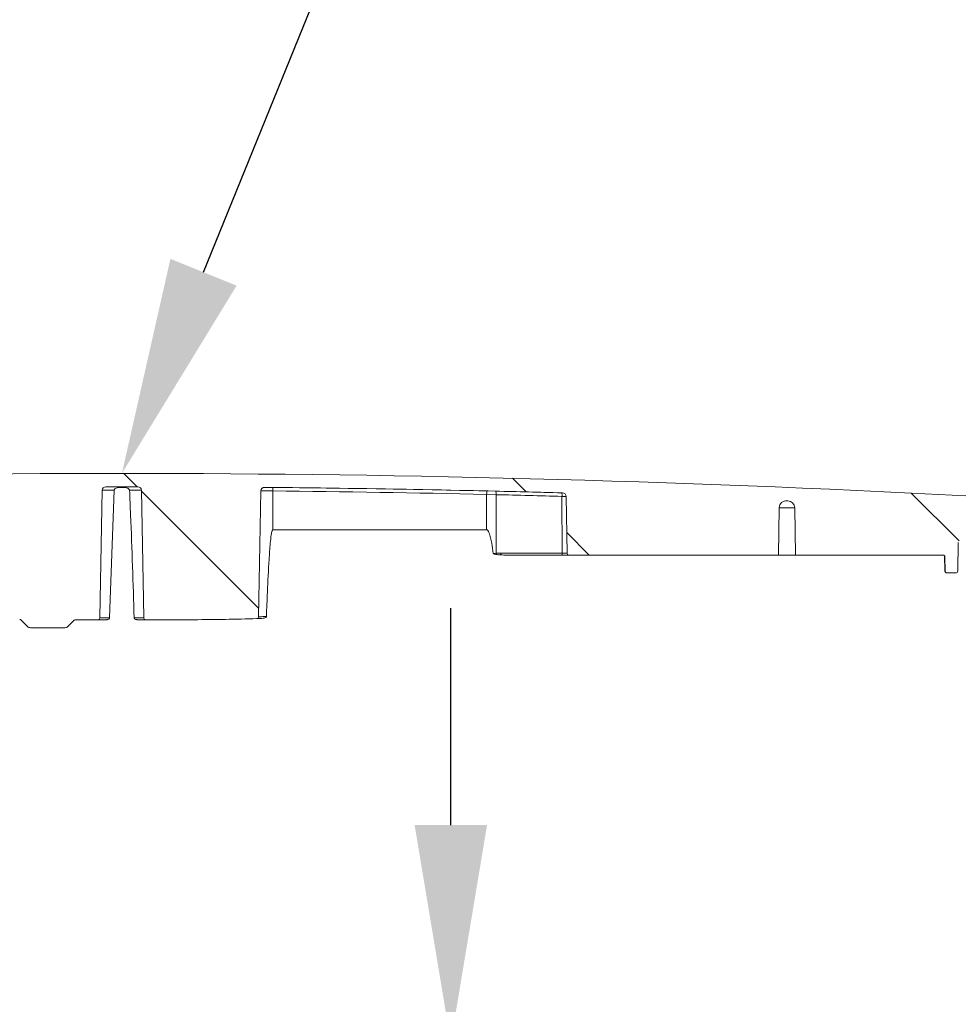
# Model space of a CAD drawing. Units: inches. Extents: x 5 to 963, y -407 to 4.
# Drawn here: x 96 to 109, y -216 to -202 of the extents above; entities that cross this region are included whole.
import ezdxf
from ezdxf import colors
from ezdxf.entities.mleader import LeaderData, LeaderLine
from ezdxf.math import Vec2, Vec3

# ---------------------------------------------------------------- set-up
doc = ezdxf.new("R2010")
doc.units = ezdxf.units.IN
doc.header["$MEASUREMENT"] = 0
doc.layers.add('Dimensions', color=7, linetype='Continuous', lineweight=5)
doc.styles.add('Notes', font='arial.ttf', dxfattribs={"height": 0.125})
doc.styles.get("Standard").update_dxf_attribs({"font": 'arial.ttf'})
doc.dimstyles.new('Civil-Metric', dxfattribs={"dimscale": 0, "dimtxt": 0.125, "dimasz": 2.75, "dimexe": 0.1, "dimexo": 0.1, "dimgap": 0.1, "dimtad": 0, "dimtih": 1, "dimtoh": 1, "dimdec": 1, "dimlfac": -1, "dimzin": 4, "dimdsep": 46, "dimlunit": 5, "dimtxsty": 'Standard', "dimcen": 0.125, "dimadec": 0, "dimazin": 2, "dimtfac": 0.75, "dimtdec": 1, "dimtofl": 0, "dimtmove": 0, "dimatfit": 3, "dimfxl": 1, "dimtolj": 1, "dimtzin": 0, "dimarcsym": 0})

# ---------------------------------------------------------------- blocks, each defined once
blk = doc.blocks.new('*D50')
at = {"layer": 'Defpoints', "color": 0, "lineweight": 0, "transparency": 16777216}
for p in [(90.76670819793557, -216.5718029779556), (101.6004189842141, -216.5718029779556), (90.76670819793557, -219.5718029779556)]:
    blk.add_point(p, dxfattribs=at)
at = {"layer": 'Dimensions', "color": 0, "lineweight": -2, "transparency": 16777216}
for p, q in [((101.6004189842141, -213.5718029779556), (101.6004189842141, -210.5718029779556)), ((92.76670819793557, -216.5718029779556), (103.1004189842141, -216.5718029779556)), ((92.76670819793557, -219.5718029779556), (103.1004189842141, -219.5718029779556)), ((101.6004189842141, -222.5718029779556), (101.6004189842141, -225.571802977956)), ((101.6004189842141, -225.571802977956), (98.60041898421414, -225.571802977956))]:
    blk.add_line(p, q, dxfattribs=at)
at = {"layer": 'Dimensions', "color": 0, "lineweight": 0, "transparency": 16777216}
for points in [[(101.1004189842141, -213.5718029779556), (102.1004189842141, -213.5718029779556), (101.6004189842141, -216.5718029779556)], [(101.1004189842141, -222.5718029779556), (102.1004189842141, -222.5718029779556), (101.6004189842141, -219.5718029779556)]]:
    blk.add_solid(points, dxfattribs=at)
at = {"layer": 'Dimensions', "color": 0, "lineweight": 9, "transparency": 16777216, "insert": (94.91965500058512, -225.5718029779559), "char_height": 0.125, "attachment_point": 5}
blk.add_mtext('\\A1;{\\H20x;3.0\\P[76]}', dxfattribs=at)

msp = doc.modelspace()

# ---------------------------------------------------------------- hatches: boundary and pattern name
at = {"linetype": 'Continuous', "lineweight": 9}
h = msp.add_hatch(dxfattribs=at)
h.set_pattern_fill('ANSI31', scale=29.9993182, angle=90.0000000000002, style=0)
h.set_pattern_definition([(135.0000000000002, (13.04067582179772, -400.4402319216133), (-2.651590166274117, -2.651590166274136), [])])
edge = h.paths.add_edge_path(flags=0)
edge.add_line((82.78774100176446, -209.4321739020834), (82.73808493148243, -209.3825178318014))
edge.add_line((82.73808493148312, -209.3825178318016), (82.44106300979814, -209.3825178318016))
edge.add_line((82.44106300979541, -209.3825178318016), (82.44106300979541, -209.3920293171586))
edge.add_line((82.44106300979541, -209.3920293171582), (82.32395330532717, -209.3920293171582))
edge.add_line((82.32395330533103, -209.3920293171582), (82.33604600197617, -209.8538307707827))
edge.add_line((82.33604600197208, -209.8538307707827), (82.66210713502159, -209.8538307707827))
edge.add_line((82.66210713502727, -209.8538307707827), (82.66620983780348, -209.6187870861456))
edge.add_arc((82.78536625561168, -209.6208669691555), 0.1191745686769833, 89.9999999999992, 178.9999999999988, ccw=False)
edge.add_line((82.78536625561168, -209.5016924004785), (82.81494378305541, -209.5016924004785))
edge.add_arc((82.81494378306155, -209.6208669691555), 0.1191745686769833, 0.9999999999996021, 89.9999999999992, ccw=False)
edge.add_line((82.93410020086952, -209.6187870861459), (82.93820290364573, -209.8538307707829))
edge.add_line((82.93820290364596, -209.8538307707827), (83.20220702351975, -209.8538307707827))
edge.add_arc((83.20220702352157, -209.829002735642), 0.0248280351410382, 270.0000000000008, 358.5000000000136)
edge.add_line((83.22702655071402, -209.8296526578342), (83.23239780500938, -209.6245327317986))
edge.add_arc((83.2820368594002, -209.6258325761833), 0.0496560702820764, 89.9999999999992, 178.5000000000115, ccw=False)
edge.add_line((83.2820368594002, -209.5761765059015), (83.96672271390634, -209.5761765059015))
edge.add_arc((83.96672271390338, -209.6258325761833), 0.0496560702820764, 1.5000000000180194, 89.9999999999992, ccw=False)
edge.add_line((84.01636176828828, -209.6245327317984), (84.02173302258365, -209.829652657834))
edge.add_arc((84.04655254977473, -209.829002735642), 0.0248280351410382, 181.4999999998651, 270.0000000000008)
edge.add_line((84.04655254977473, -209.8538307707827), (84.08214816257345, -209.8538307707827))
edge.add_arc((84.0821481625789, -209.829002735642), 0.0248280351410382, 270.0000000000008, 358.5000000000136)
edge.add_line((84.10696768977135, -209.8296526578342), (84.12002164582435, -209.3311421884359))
edge.add_arc((84.1696607002122, -209.3324420328208), 0.0496560702820764, 89.9999999999992, 178.5000000000115, ccw=False)
edge.add_line((84.1696607002122, -209.282785962539), (84.40703358283344, -209.282785962539))
edge.add_arc((84.40703358283275, -209.3324420328208), 0.0496560702820764, 1.4999999999868123, 89.9999999999992, ccw=False)
edge.add_line((84.45667263722493, -209.3311421884359), (84.46972659327793, -209.8296526578342))
edge.add_arc((84.49454612046605, -209.829002735642), 0.0248280351410382, 181.5000000000511, 270.0000000000008)
edge.add_line((84.49454612046605, -209.8538307707827), (84.51477010465982, -209.8538307707827))
edge.add_line((84.51477010466255, -209.8538307707827), (84.52940683389096, -209.2948766324012))
edge.add_arc((84.64854056441612, -209.2979962589252), 0.1191745686769833, 89.9999999999992, 178.4999999999937, ccw=False)
edge.add_line((84.64854056441612, -209.1788216902482), (84.65710543870176, -209.1788216902482))
edge.add_arc((84.65710543869858, -209.2979962589252), 0.1191745686769833, 1.500000000004718, 89.9999999999992, ccw=False)
edge.add_line((84.77623916923397, -209.2948766324016), (84.78976976095618, -209.8115890836518))
edge.add_line((84.78976976094776, -209.8115890836516), (84.9000004147519, -209.6867990208111))
edge.add_arc((84.88139242546816, -209.6703620483559), 0.0248280351410382, 318.544913040137, 358.5000000000136)
edge.add_line((84.90621195266061, -209.6710119705485), (84.90638279456283, -209.6644877815186))
edge.add_arc((84.93120232175346, -209.665137703711), 0.0248280351410382, 89.9999999999992, 178.500000000012, ccw=False)
edge.add_line((84.93120232175346, -209.6403096685699), (85.47889774663685, -209.6403096685699))
edge.add_arc((85.4788977466414, -209.665137703711), 0.0248280351410382, 0.9999999998963744, 89.9999999999992, ccw=False)
edge.add_line((85.50372200035412, -209.664704394751), (85.51058596436718, -210.057940629692))
edge.add_arc((85.54037506881645, -210.0574206589395), 0.02979364216924583, 180.9999999999498, 270.0000000000008)
edge.add_line((85.54037506881645, -210.0872143011084), (85.65617409064492, -210.0872143011084))
edge.add_arc((85.65617409064356, -210.0574206589395), 0.02979364216924583, 270.0000000000008, 359.0000000001543)
edge.add_line((85.68596319509737, -210.0579406296915), (85.68936015938692, -209.8633286758788))
edge.add_arc((85.7141844131001, -209.8637619848391), 0.0248280351410382, 89.9999999999992, 179.0000000001009, ccw=False)
edge.add_line((85.7141844131001, -209.838933949698), (87.75249859187346, -209.838933949698))
edge.add_line((87.75249859187528, -209.838933949698), (87.76388638098359, -209.1865279486224))
edge.add_arc((87.86318339582425, -209.1882611844635), 0.0993121405641528, 92.41120432799732, 179.0000000000041, ccw=False)
edge.add_arc((97.05690935802335, -427.5234245473921), 218.6279559330535, 92.40769702447858, 92.41120432827358, ccw=False)
edge.add_arc((87.87654858153468, -209.1876988087988), 0.0993121405641528, 0.9999999999682245, 92.40769702503599, ccw=False)
edge.add_line((87.97584559637829, -209.1859655729581), (87.98724320179025, -209.8389339496985))
edge.add_line((87.98724320179093, -209.838933949698), (90.88311287475034, -209.838933949698))
edge.add_arc((90.88311287475148, -209.8141059145569), 0.0248280351410382, 270.0000000000008, 358.9999999999191)
edge.add_line((90.90793712845692, -209.8145392235178), (90.92164891206579, -209.0289916666798))
edge.add_arc((90.97129741949533, -209.0298582845999), 0.0496560702820764, 91.5954234395823, 179.0000000000396, ccw=False)
edge.add_arc((97.05690935802335, -427.5234245473921), 218.6279559330535, 90.51615749478373, 91.59542343959288, ccw=False)
edge.add_arc((95.08784108411413, -208.9539940658351), 0.0496560702820764, 1.000000000004377, 90.51615749751198, ccw=False)
edge.add_line((95.13748959153958, -208.9531274479141), (95.16785999894881, -210.6930469231493))
edge.add_arc((95.19268425266267, -210.6926136141892), 0.0248280351410382, 181.000000000083, 267.9873235175699)
edge.add_arc((96.06378795238192, -185.9047080737373), 24.8280351410382, 267.9873235174099, 269.0348774713243)
edge.add_arc((95.64517205999067, -210.7540454650748), 0.0248280351410382, 44.999999999977376, 89.03487747132948, ccw=False)
edge.add_line((95.6627281319997, -210.736489393063), (95.75295746391492, -210.8267187249783))
edge.add_arc((95.79509203674019, -210.7845841521498), 0.05958728433849167, 224.9999999999918, 270.0000000000008)
edge.add_line((95.79509203674019, -210.8441714364885), (96.2689197283068, -210.8441714364885))
edge.add_arc((96.26891972830703, -210.7845841521498), 0.05958728433849167, 269.9999999999879, 315.0000000000189)
edge.add_line((96.31105430113888, -210.826718724978), (96.3977578482124, -210.7400151779045))
edge.add_arc((96.41531392022074, -210.7575712499165), 0.0248280351410382, 89.9999999999992, 135.0000000000427, ccw=False)
edge.add_line((96.41531392022074, -210.7327432147754), (96.72979327236925, -210.7327432147754))
edge.add_arc((96.72979327237039, -210.7079151796343), 0.0248280351410382, 270.0000000000008, 359.0000000000415)
edge.add_line((96.75461752608311, -210.7083484885948), (96.78540787369974, -208.9443706550862))
edge.add_arc((96.83505638112177, -208.9452372730066), 0.0496560702820764, 90.05815417411247, 179.0000000000245, ccw=False)
edge.add_arc((97.05690935802335, -427.5234245473921), 218.6279559330535, 89.94184582166042, 90.05815417833799, ccw=False)
edge.add_arc((97.2787623349322, -208.9452372730066), 0.0496560702820764, 1.0000000000047748, 89.94184582591657, ccw=False)
edge.add_line((97.32841084235037, -208.944370655086), (97.3592011899654, -210.7083484885945))
edge.add_arc((97.38402544367631, -210.7079151796343), 0.0248280351410382, 180.9999999999606, 270.0000000000008)
edge.add_line((97.38402544367631, -210.7327432147754), (98.05003076366637, -210.7327432147754))
edge.add_arc((98.05003076366478, -185.9047080737373), 24.8280351410382, 270.0000000000012, 272.0126764825931)
edge.add_arc((98.92113446338402, -210.6926136141892), 0.0248280351410382, 272.012676483202, 358.9999999999795)
edge.add_line((98.94595871709674, -210.6930469231493), (98.97632912450757, -208.9531274479141))
edge.add_arc((99.02597763193256, -208.9539940658351), 0.0496560702820764, 89.48384250250172, 179.0000000000248, ccw=False)
edge.add_arc((97.05690935802335, -427.5234245473921), 218.6279559330535, 88.40457656040633, 89.48384250521468, ccw=False)
edge.add_arc((103.1425212965514, -209.0298582845999), 0.0496560702820764, 0.999999999989484, 88.40457656041599, ccw=False)
edge.add_line((103.1921698039768, -209.0289916666788), (103.2058815875857, -209.8145392235169))
edge.add_arc((103.2307058412952, -209.8141059145569), 0.0248280351410382, 181.000000000021, 270.0000000000008)
edge.add_line((103.2307058412952, -209.838933949698), (106.1265755142546, -209.838933949698))
edge.add_line((106.1265755142558, -209.838933949698), (106.1379731196677, -209.1859655729577))
edge.add_arc((106.237270134512, -209.1876988087988), 0.0993121405641528, 87.59230297546918, 178.9999999999929, ccw=False)
edge.add_arc((97.05690935802335, -427.5234245473921), 218.6279559330535, 87.58879567172562, 87.59230297552062, ccw=False)
edge.add_arc((106.2506353202224, -209.1882611844635), 0.0993121405641528, 1.0000000000524096, 87.58879567270122, ccw=False)
edge.add_line((106.3499323350661, -209.1865279486219), (106.3613201241744, -209.8389339496978))
edge.add_line((106.3613201241714, -209.838933949698), (108.3996343029448, -209.838933949698))
edge.add_arc((108.3996343029466, -209.8637619848391), 0.0248280351410382, 1.0000000003893206, 89.9999999999992, ccw=False)
edge.add_line((108.4244585566593, -209.8633286758786), (108.4278555209489, -210.0579406296915))
edge.add_arc((108.4576446254031, -210.057420658939), 0.02979364216924583, 181.0000000001039, 270.0000000000008)
edge.add_line((108.4576446254031, -210.0872143011084), (108.5734436472316, -210.0872143011084))
edge.add_arc((108.5734436472302, -210.057420658939), 0.02979364216924583, 270.0000000000008, 359.0000000001543)
edge.add_line((108.6032327516768, -210.0579406296915), (108.6100967156898, -209.6647043947505))
edge.add_arc((108.6349209694053, -209.665137703711), 0.0248280351410382, 89.9999999999992, 179.0000000001634, ccw=False)
edge.add_line((108.6349209694053, -209.6403096685699), (109.1826163942887, -209.6403096685699))
edge.add_arc((109.182616394286, -209.665137703711), 0.0248280351410382, 1.4999999999864144, 89.9999999999992, ccw=False)
edge.add_line((109.2074359214784, -209.6644877815183), (109.2076067633806, -209.6710119705485))
edge.add_arc((109.2324262905785, -209.6703620483559), 0.0248280351410382, 181.4999999999872, 221.455086959885)
edge.add_line((109.2138183012902, -209.6867990208111), (109.3240489550948, -209.8115890836518))
edge.add_line((109.3240489550917, -209.8115890836521), (109.3375795468139, -209.2948766324016))
edge.add_arc((109.4567132773481, -209.2979962589252), 0.1191745686769833, 90.00000000000563, 178.5000000000067, ccw=False)
edge.add_line((109.4567132773481, -209.1788216902482), (109.4652781516338, -209.1788216902482))
edge.add_arc((109.4652781516306, -209.2979962589252), 0.1191745686769833, 1.4999999999919282, 89.9999999999992, ccw=False)
edge.add_line((109.5844118821587, -209.2948766324016), (109.5990486113871, -209.8538307707831))
edge.add_line((109.5990486113841, -209.8538307707822), (109.6192725955775, -209.8538307707822))
edge.add_arc((109.6192725955806, -209.829002735642), 0.0248280351410382, 270.0000000000008, 358.4999999999513)
edge.add_line((109.6440921227731, -209.8296526578342), (109.6571460788261, -209.3311421884359))
edge.add_arc((109.7067851332139, -209.3324420328208), 0.0496560702820764, 89.9999999999992, 178.4999999999808, ccw=False)
edge.add_line((109.7067851332139, -209.2827859625386), (109.9441580158352, -209.2827859625386))
edge.add_arc((109.9441580158345, -209.3324420328208), 0.0496560702820764, 1.5000000000180194, 89.9999999999992, ccw=False)
edge.add_line((109.9937970702194, -209.3311421884359), (110.0068510262724, -209.8296526578342))
edge.add_arc((110.0316705534678, -209.829002735642), 0.0248280351410382, 181.5000000000495, 270.0000000000008)
edge.add_line((110.0316705534678, -209.8538307707822), (110.0672661662665, -209.8538307707822))
edge.add_arc((110.067266166272, -209.829002735642), 0.0248280351410382, 270.0000000000008, 358.5000000001357)
edge.add_line((110.0920856934571, -209.8296526578342), (110.0974569477525, -209.6245327317986))
edge.add_arc((110.1470960021433, -209.6258325761833), 0.0496560702820764, 89.9999999999992, 178.500000000012, ccw=False)
edge.add_line((110.1470960021433, -209.5761765059015), (110.8317818566495, -209.5761765059015))
edge.add_arc((110.8317818566465, -209.6258325761833), 0.0496560702820764, 1.4999999999864144, 89.9999999999992, ccw=False)
edge.add_line((110.8814209110387, -209.6245327317984), (110.886792165334, -209.829652657834))
edge.add_arc((110.9116116925251, -209.829002735642), 0.0248280351410382, 181.5000000000495, 270.0000000000008)
edge.add_line((110.9116116925251, -209.8538307707822), (111.1756158123989, -209.8538307707822))
edge.add_line((111.1756158124007, -209.8538307707822), (111.1797185151769, -209.6187870861452))
edge.add_arc((111.2988749329851, -209.620866969155), 0.1191745686769833, 89.9999999999992, 178.9999999999987, ccw=False)
edge.add_line((111.2988749329851, -209.5016924004781), (111.3284524604289, -209.5016924004781))
edge.add_arc((111.3284524604277, -209.620866969155), 0.1191745686769833, 0.9999999999996021, 89.9999999999992, ccw=False)
edge.add_line((111.447608878243, -209.6187870861454), (111.4517115810192, -209.8538307707825))
edge.add_line((111.4517115810194, -209.8538307707822), (111.7777727140689, -209.8538307707822))
edge.add_line((111.7777727140673, -209.8538307707822), (111.7898654107125, -209.3920293171577))
edge.add_line((111.7898654107157, -209.3920293171582), (111.6727557062474, -209.3920293171582))
edge.add_line((111.6727557062513, -209.3920293171582), (111.6727557062513, -209.3825178318014))
edge.add_line((111.6727557062513, -209.3825178318011), (111.3757337845663, -209.3825178318011))
edge.add_line((111.3757337845636, -209.3825178318011), (111.3260777142816, -209.4321739020832))
edge.add_line((111.326077714275, -209.4321739020834), (111.3012496791338, -209.4321739020834))
edge.add_line((111.3012496791379, -209.4321739020834), (111.2515936088559, -209.3825178318014))
edge.add_line((111.2515936088566, -209.3825178318011), (110.30279463644, -209.3825178318011))
edge.add_line((110.3027946364418, -209.3825178318011), (110.3027946364418, -209.3920293171579))
edge.add_line((110.3027946364418, -209.3920293171582), (110.1936346392571, -209.3920293171582))
edge.add_arc((110.1936346392503, -209.3324420328195), 0.05958728433849167, 210.0000000000177, 270, ccw=False)
edge.add_line((110.1420305372775, -209.3622356749888), (110.0273606735079, -209.1636216448428))
edge.add_arc((109.8983504185562, -209.2381057502657), 0.1489682108462292, 30.00000000000373, 86.63324422915211)
edge.add_arc((97.05690935802335, -427.5234245473921), 218.8116833930972, 86.63324422916477, 86.65257117877061)
edge.add_arc((97.05690935802335, -427.5234245473921), 218.8116833930972, 86.65257117877061, 86.71826328671163)
edge.add_line((109.5829588093511, -209.0705672200875), (109.5829588093511, -209.019608790044))
edge.add_line((109.5829588093511, -209.0196087900435), (109.5531651671819, -209.0196087900435))
edge.add_line((109.5531651671881, -209.0196087900435), (109.5531651671881, -209.0688608961075))
edge.add_arc((97.05690935802335, -427.5234245473921), 218.8116833930972, 86.72607752775222, 86.73532005367862)
edge.add_line((109.5179255510702, -209.0668479360256), (109.4735023738698, -209.1140547477721))
edge.add_arc((97.05690935802335, -427.5234245473921), 218.7620273228151, 86.74623185879649, 86.7543627461742)
edge.add_line((109.4425079408792, -209.1122949176674), (109.3993320018689, -209.0601156627456))
edge.add_arc((97.05690935802335, -427.5234245473921), 218.8116833930972, 86.76642373850414, 86.77442436683721)
edge.add_line((109.3688262617906, -209.0583941844625), (109.3688262617906, -209.0196087900438))
edge.add_line((109.3688262617906, -209.0196087900435), (109.3390326196215, -209.0196087900435))
edge.add_line((109.3390326196204, -209.0196087900435), (109.3390326196204, -209.0567171581242))
edge.add_arc((97.05690935802335, -427.5234245473921), 218.8116833930972, 86.78223817298804, 86.84792184035913)
edge.add_arc((97.05690935802335, -427.5234245473921), 218.8116833930972, 86.84792184035913, 93.15207815964168)
edge.add_arc((97.05690935802335, -427.5234245473921), 218.8116833930972, 93.15207815964168, 93.21776182701275)
edge.add_line((84.77478609642634, -209.0567171581242), (84.77478609642634, -209.0196087900435))
edge.add_line((84.77478609642634, -209.019608790044), (84.74499245425699, -209.019608790044))
edge.add_line((84.74499245425608, -209.019608790044), (84.74499245425608, -209.0583941844627))
edge.add_arc((97.05690935802335, -427.5234245473921), 218.8116833930972, 93.2255756331636, 93.23357624862159)
edge.add_line((84.71448652408793, -209.0601157936176), (84.6713107543548, -209.1122949188493))
edge.add_arc((97.05690935802335, -427.5234245473921), 218.7620273228151, 93.24563730241263, 93.25376808916675)
edge.add_line((84.64031637414513, -209.1140547459577), (84.59589390248556, -209.0668478718153))
edge.add_arc((97.05690935802335, -427.5234245473921), 218.8116833930972, 93.26467974770236, 93.27392247224857)
edge.add_line((84.56065354885862, -209.0688608961082), (84.56065354885862, -209.0196087900442))
edge.add_line((84.56065354885862, -209.019608790044), (84.53085990668927, -209.019608790044))
edge.add_line((84.53085990668836, -209.019608790044), (84.53085990668836, -209.0705672200875))
edge.add_arc((97.05690935802335, -427.5234245473921), 218.8116833930972, 93.28173671328916, 93.34742882123018)
edge.add_arc((97.05690935802335, -427.5234245473921), 218.8116833930972, 93.34742882123018, 93.36675577083605)
edge.add_arc((84.21546829749053, -209.2381057502662), 0.1489682108462292, 93.366755770853, 149.9999999999963)
edge.add_line((84.08645804253678, -209.1636216448428), (83.96892128421263, -209.367201282017))
edge.add_arc((83.92591786590123, -209.3423732468764), 0.0496560702820764, 270, 330.0000000000026, ccw=False)
edge.add_line((83.92591786590123, -209.3920293171582), (83.81102407960788, -209.3920293171582))
edge.add_line((83.81102407960492, -209.3920293171582), (83.81102407960492, -209.3825178318011))
edge.add_line((83.81102407960492, -209.3825178318016), (82.8622251071883, -209.3825178318016))
edge.add_line((82.86222510719011, -209.3825178318016), (82.81256903690809, -209.4321739020836))
edge.add_line((82.81256903690877, -209.4321739020834), (82.78774100176764, -209.4321739020834))

# ---------------------------------------------------------------- linework, layer by layer
at = {"color": 7, "linetype": 'Continuous', "lineweight": 9}
for p, q in [((96.78540787369633, -208.944370655086), (96.75461752608311, -210.7083484885948)), ((96.95100422693571, -208.9443706550865), (96.78540787369633, -208.944370655086)), ((96.83500598112363, -208.895581228302), (97.27881273493034, -208.895581228302)), ((96.95100422693571, -208.9443706550865), (96.88695879915389, -210.7083484885948)), ((97.32841084235037, -208.944370655086), (97.16281448911826, -208.944370655086)), ((97.35920118996358, -210.7083484885948), (97.32841084235037, -208.944370655086)), ((98.97632912450712, -208.9531274479141), (98.94595871709674, -210.6930469231493)), ((99.02642495992399, -208.904340010477), (99.02553030392659, -208.904340010477)), ((99.14113381215788, -208.9542786623078), (99.14113381215788, -209.4902224164107)), ((102.0963050716709, -208.9536398322898), (102.2178409124426, -208.9564666174479)), ((102.2254315754871, -209.0052422155832), (102.0951604944093, -209.0024160724611)), ((102.0951604944093, -209.4902224164107), (102.0951604944093, -209.0024160724611)), ((102.2254315754871, -209.0052422155832), (102.2279266688601, -209.8151329647617)), ((103.1384704720367, -209.8145392235174), (103.1360490713159, -209.028568620181)), ((103.1921698039768, -209.0289916666788), (103.2058815875898, -209.8145392235174)), ((106.2414422250185, -209.0884743414322), (106.2548134846474, -209.0890369726726)), ((106.1265755142558, -209.838933949698), (106.1379731196684, -209.1859655729577)), ((106.3499323350661, -209.1865279486219), (106.3613201241714, -209.838933949698)), ((102.0951604944093, -209.4902224164107), (99.14113381215788, -209.4902224164107)), ((108.6100967156926, -209.6647043947505), (108.6032327516768, -210.0579406296915)), ((102.1874996866717, -209.8161396265668), (102.2279266688601, -209.8151329647617)), ((102.2279266688601, -209.8151329647617), (102.2930704320424, -209.8145392235178)), ((102.2930704320424, -209.8145392235178), (103.1384704720367, -209.8145392235174)), ((103.1428518941574, -209.838933949698), (102.3342874595291, -209.838933949698)), ((103.1384704720367, -209.8145392235174), (103.2058815875898, -209.8145392235174)), ((103.2307058412952, -209.838933949698), (103.1428518941574, -209.838933949698)), ((106.1265755142558, -209.838933949698), (103.2307058412952, -209.838933949698)), ((106.1265755142558, -209.838933949698), (106.3613201241714, -209.838933949698)), ((108.3996343029466, -209.838933949698), (106.3613201241714, -209.838933949698)), ((108.4215370560377, -209.8534634595208), (108.4251070815334, -210.0579406296915)), ((108.4244585566593, -209.8633286758786), (108.4238462393659, -209.8633286758786)), ((108.4244585566593, -209.8633286758786), (108.4278555209493, -210.0579406296915)), ((108.4251070815334, -210.0579406296915), (108.4278555209493, -210.0579406296915)), ((108.4576446254031, -210.0872143011084), (108.4549033691473, -210.0872143011084)), ((108.5734436472302, -210.0872143011084), (108.4576446254031, -210.0872143011084)), ((95.7529574639156, -210.826718724978), (95.6627281319997, -210.736489393063)), ((96.39775784821171, -210.7400151779048), (96.31105430113888, -210.826718724978)), ((96.72979327237039, -210.7327432147754), (96.41531392022074, -210.7327432147754)), ((96.84594070088855, -210.7327432147754), (96.72979327237039, -210.7327432147754)), ((96.75461752608311, -210.7083484885948), (96.88695879915389, -210.7083484885948)), ((97.2268599168928, -210.7083484885948), (97.35920118996358, -210.7083484885948)), ((97.38402544367631, -210.7327432147754), (97.26787801515815, -210.7327432147754)), ((98.05003076366478, -210.7327432147754), (97.38402544367631, -210.7327432147754)), ((96.26891972830703, -210.8441714364885), (95.79509203674019, -210.8441714364885))]:
    msp.add_line(p, q, dxfattribs=at)
at = {"color": 7, "linetype": 'Continuous', "lineweight": 9, "flags": 128}
msp.add_lwpolyline([(99.14113381215788, -208.9542786623078), (99.14122513652904, -208.9447209952223), (99.14131303251992, -208.9355546637862), (99.14139420044006, -208.9271237791099), (99.14146559317663, -208.9197448430659), (99.14152453060882, -208.91369486657), (99.14156880016156, -208.9092009703782), (99.14159673993339, -208.9064318587971), (99.14160730105135, -208.9054914863996)], dxfattribs=at)
at = {"color": 7, "linetype": 'Continuous', "lineweight": 9}
for centre, radius, start, end in [((97.05690935802335, -427.5234245473921), 218.8116833930972, 86.84792184035919, 93.15207815964081), ((96.83505638112177, -208.9452372730066), 0.04965607028282887, 90.05815417408864, 179.0000000000569), ((97.05690935802335, -427.5234245473921), 218.6279559330535, 89.94184582166439, 90.05815417833563), ((97.2787623349322, -208.9452372730066), 0.0496560702820619, 0.9999999999757104, 89.94184582591137), ((99.02597763193256, -208.9539940658351), 0.04965607028284313, 89.48384250249056, 178.9999999999918), ((97.05690935802335, -427.5234245473921), 218.6279559330535, 88.40457656041413, 89.4838425052134), ((97.05690963577575, -427.5191997938982), 218.574858434532, 88.67918899080205, 89.45364686731861), ((97.05690963577575, -427.5200656523607), 218.6245137264343, 88.67918899080205, 89.4536468673056), ((132.2823414108825, -209.6863832049571), 30.19492842717055, 178.6094610391149, 178.702040902216), ((97.24821467107171, -420.751087905468), 211.8529178262953, 88.40942345871446, 88.65583758393856), ((102.1505004806276, -208.9919248622068), 0.07610532752583626, 349.9221669015154, 27.76914147571162), ((103.0613326712736, -209.0149365340903), 0.07594981373216644, 349.6600567758637, 27.55826659428424), ((103.1425212965514, -209.0298582845999), 0.04965607028207009, 0.999999999988736, 88.40457656042715), ((97.25693406497516, -420.7517594595142), 211.8048005415522, 88.40942345871446, 88.65583758395158), ((106.237270134512, -209.1876988087988), 0.09931214056411564, 87.59230297547288, 178.9999999999787), ((106.2506353202224, -209.1882611844635), 0.09931214056411591, 1.000000000034325, 87.58879567270029), ((102.3381898096085, -209.8136652597191), 0.11027290856798, 180.762615121365, 189.1572998941157), ((102.3539370971957, -209.8182013978312), 0.06097673693479232, 176.5568265888426, 198.9567129188518), ((103.176126641887, -209.8203668022265), 0.03810443283097589, 171.2028298120977, 209.1613048199882), ((103.2307058412952, -209.8141059145569), 0.02482803514104147, 180.9999999999627, 270), ((108.3990232962278, -209.8637595458658), 0.02482559616744972, 67.43279698304666, 89.99993861400574), ((108.3996343029466, -209.8637619848391), 0.02482803514104473, 1.000000000392642, 90), ((108.4576446254031, -210.057420658939), 0.02979364216924041, 181.000000000106, 270), ((108.5734436472302, -210.057420658939), 0.0297936421692514, 270, 359.0000000001544), ((95.64517205999067, -210.7540454650748), 0.02482803514105808, 44.99999999997578, 89.03487747126034), ((96.41531392022074, -210.7575712499165), 0.02482803514103164, 90, 135.0000000000242), ((96.72979327237039, -210.7079151796343), 0.02482803514104147, 270, 359.0000000000438), ((97.38402544367631, -210.7079151796343), 0.02482803514104147, 180.9999999999627, 270), ((98.05003076366478, -185.9047080737373), 24.82803514103815, 270, 272.0126764825959), ((98.92113446338402, -210.6926136141892), 0.02482803514106088, 272.012676483189, 358.9999999999787), ((95.79509203674019, -210.7845841521498), 0.05958728433849192, 225.000000000031, 270), ((96.26891972830703, -210.7845841521498), 0.05958728433849473, 270, 314.9999999999816)]:
    msp.add_arc(centre, radius, start, end, dxfattribs=at)
at = {"color": 8, "linetype": 'Continuous', "lineweight": 9}
msp.add_arc((108.3990220139785, -209.8637616165643), 0.02482800040060402, 0.9991513986315246, 67.43189835564897, dxfattribs=at)
at = {"color": 7, "linetype": 'Continuous', "lineweight": 9}
msp.add_ellipse((102.3342874595291, -209.8141059145569), major_axis=(0.1406706374921779, 0), ratio=0.1764976372017382, start_param=4.438708668252557, end_param=4.712388980384692, dxfattribs=at)
for points, knots in [([(96.95100422693571, -208.9443706550865), (96.9510064236419, -208.9443240157616), (96.95111432833431, -208.9420330398862), (96.95232197702347, -208.9368710902231), (96.95765959038175, -208.9286495396304), (96.97044195055418, -208.918630256067), (97.00383233132374, -208.9063241543686), (97.05104184225996, -208.9031545238563), (97.10024897406032, -208.9059025781016), (97.131401876486, -208.9133931007614), (97.14917316691202, -208.922780147338), (97.15772904609543, -208.9304999619621), (97.16203755811506, -208.9383189558721), (97.16258653041217, -208.9425950308623), (97.16281448911826, -208.944370655086)], [0, 0, 0, 0, 0.0005787681439855658, 0.02842973960044681, 0.06429497427541417, 0.1199751341020354, 0.2265012158940301, 0.4997352934786439, 0.6990829311061192, 0.8375045895665355, 0.8919742969653449, 0.9468808284541611, 0.9779424617238587, 1, 1, 1, 1]), ([(97.2268599168928, -210.7083484885948), (97.21173769058436, -210.233399925608), (97.19301294845712, -209.645306003998), (97.16768702779149, -209.0574669742168), (97.16281448911826, -208.944370655086)], [0, 0, 0, 0, 0.8076066518195081, 0.9999999999999999, 0.9999999999999999, 0.9999999999999999, 0.9999999999999999]), ([(99.14113381215788, -208.9542786623078), (99.12245381332826, -208.954153320266), (99.0850934288282, -208.953902633586), (99.0352967266262, -208.9535628388967), (98.9977446136217, -208.953301691728), (98.97698699641109, -208.9531513023744), (98.97567313917892, -208.9531346525387), (98.97510461416454, -208.9531274479141)], [0, 0, 0, 0, 0.2099597955319923, 0.4199239392046278, 0.6298883868370765, 0.8398473557164865, 1, 1, 1, 1]), ([(99.02516849051239, -208.904340010477), (99.02556717052715, -208.9043472167714), (99.02648852127089, -208.9043638705421), (99.0410455858036, -208.9045142956293), (99.06738088064952, -208.9047755034594), (99.10230410978323, -208.9051153762566), (99.12850624003835, -208.9053661163784), (99.14160730105135, -208.9054914863996)], [0, 0, 0, 0, 0.1601478852558555, 0.370102259310915, 0.5800655415592334, 0.7900328368798506, 1, 1, 1, 1]), ([(103.1286652800663, -208.9797983212798), (103.1292019565189, -208.979813223666), (103.13176523332, -208.9798844005186), (103.1361091838079, -208.980005023036), (103.1406113117445, -208.9801300378949), (103.1434151326065, -208.9802078942889), (103.1437486351314, -208.9802171549768), (103.1439038106218, -208.9802214638844)], [0, 0, 0, 0, 0.06406449267758085, 0.3059851551712429, 0.5478194741689506, 0.7896047928182527, 1, 1, 1, 1]), ([(103.1921698039768, -209.0289916666788), (103.1915985078194, -209.0289873588463), (103.1903706997145, -209.0289781006154), (103.1800475598683, -209.0289002639433), (103.1634684913769, -209.0287752764557), (103.1474685346292, -209.0286546783427), (103.138026084769, -209.0285835191421), (103.1360490713159, -209.028568620181)], [0, 0, 0, 0, 0.2104057226131374, 0.4521960266571809, 0.6940247674254024, 0.9359364190285305, 1, 1, 1, 1]), ([(106.2414422250185, -209.0884743414322), (106.2414833011607, -209.0884760698173), (106.241533576318, -209.0884781852756), (106.2419227955215, -209.0884945626863), (106.242593899773, -209.0885228011457), (106.2440956387545, -209.088585990738), (106.2461419287173, -209.0886720937679), (106.2484130744232, -209.0887676582356), (106.2506501387797, -209.0888617886831), (106.2526044952355, -209.088944023476), (106.25404378874, -209.0890045856336), (106.2547295930598, -209.0890334427072), (106.2547917811279, -209.0890360594385), (106.2548134846474, -209.0890369726726)], [0, 0, 0, 0, 0.08357611661839363, 0.1022930256946794, 0.1911207354980529, 0.2985335239938841, 0.4059672485789299, 0.5133991720178973, 0.6208609659751965, 0.7281347094882323, 0.8353519352071975, 0.9425381265363545, 1, 1, 1, 1]), ([(106.3499323350661, -209.1865279486219), (106.3495887717181, -209.1865270358117), (106.3486043769262, -209.1865244203809), (106.3377489741869, -209.1864955796364), (106.3149577942058, -209.1864350422402), (106.2840028782556, -209.1863528502467), (106.248552947949, -209.1862587652722), (106.2125429851039, -209.1861632400301), (106.1800782538957, -209.1860771591837), (106.1562495699436, -209.1860140016092), (106.1456007751221, -209.185985783794), (106.1394230544865, -209.1859694145683), (106.1386250882533, -209.1859673003523), (106.1379731196684, -209.1859655729577)], [0, 0, 0, 0, 0.05744758953966806, 0.1646016910957392, 0.271772011931131, 0.3790086070049174, 0.4863385713956684, 0.593755577530719, 0.7012230725691116, 0.8086898629335628, 0.897595556545954, 0.9163316979283249, 1, 1, 1, 1]), ([(99.05296146586983, -210.6877613798169), (99.05747589674496, -210.5756301604888), (99.06805210604574, -210.312934091743), (99.08484706497615, -209.9750255446711), (99.10302224784022, -209.7120010091198), (99.11673166327449, -209.5806556266316), (99.12654170427771, -209.5202993883649), (99.13426307039839, -209.4963797208043), (99.13828654389721, -209.4913219966706), (99.14002539623101, -209.4903365831024), (99.140788674882, -209.490257965504), (99.14113381215788, -209.4902224164107)], [0, 0, 0, 0, 0.2795228610464441, 0.6548538146742273, 0.8425271045445727, 0.9363772463712017, 0.9833506322519241, 0.9951400362798503, 0.9981053008327376, 0.999143260042883, 1, 1, 1, 1]), ([(102.0951604944093, -209.4902224164107), (102.0964578946768, -209.4903413764532), (102.0996982172109, -209.4906384851529), (102.1056572894194, -209.4939116676378), (102.1169340832093, -209.5058076720838), (102.1336216063827, -209.5425983774367), (102.1509614214264, -209.6019301841325), (102.1694123681336, -209.6982224966882), (102.180392226819, -209.7698037772229), (102.1874996866717, -209.8161396265668)], [0, 0, 0, 0, 0.01120756502936885, 0.02799145838628647, 0.05729116192337829, 0.1518819924832714, 0.3724267337561644, 0.5937605460536459, 1, 1, 1, 1]), ([(102.2293223134292, -209.8312146938811), (102.2243147230874, -209.8302578476232), (102.2159545736685, -209.8286603971255), (102.2054831802415, -209.8260123148775), (102.198564369708, -209.8238287695049), (102.1936280530244, -209.8218129246975), (102.1903823065476, -209.820032929701), (102.1884703661526, -209.8182602112001), (102.1877115647112, -209.8171066329437), (102.187553685635, -209.8163860765658), (102.1874996866717, -209.8161396265668)], [0, 0, 0, 0, 0.3355050811407151, 0.5601242146548154, 0.7107390044590526, 0.8123809318341093, 0.9114162061966622, 0.9516568436029851, 0.9834653176234679, 1, 1, 1, 1]), ([(102.2962674779082, -209.8380099176793), (102.2797157983695, -209.8370338337813), (102.2572898390098, -209.8357113324741), (102.2351275318906, -209.8321480610225), (102.2293223134292, -209.8312146938811)], [0, 0, 0, 0, 0.7380589286918773, 1, 1, 1, 1]), ([(108.4083983134514, -209.8410935890442), (108.4093101299258, -209.8413821170716), (108.4123190651334, -209.8423342408419), (108.4162499682315, -209.845635210871), (108.419812204509, -209.8498723474395), (108.4218547867458, -209.8538025731978), (108.4228351907695, -209.8567025395291), (108.4232316206725, -209.8583628273791), (108.4234168007569, -209.8593581581199), (108.4234906124292, -209.8598995585862), (108.4234828443477, -209.8598356719958), (108.4234790747614, -209.8598046699362)], [0, 0, 0, 0, 0.0828238869553082, 0.2733134529891045, 0.4342356269092127, 0.5669720579040661, 0.6640290018409785, 0.7315583041329563, 0.8008875495672751, 0.9033772825731754, 1, 1, 1, 1]), ([(108.4549033691473, -210.0872143011084), (108.4519875726145, -210.0869697108778), (108.4469739058877, -210.0865491417867), (108.4392506950352, -210.0831888060757), (108.4322528154116, -210.0776624225568), (108.4268447207177, -210.0690239523906), (108.4252266837029, -210.0620106907122), (108.4251179155798, -210.0583093121468), (108.4251070815334, -210.0579406296915)], [0, 0, 0, 0, 0.1889658589389157, 0.3249238510113118, 0.5419586578497326, 0.7589949987355771, 0.9759942643134354, 1, 1, 1, 1]), ([(96.88695879915389, -210.7083484885948), (96.8869211345554, -210.7089027403399), (96.88675959317692, -210.7112798950916), (96.88505550789336, -210.7158977802196), (96.8798021153379, -210.7222491822895), (96.86911033476275, -210.7289213156369), (96.85689368041125, -210.7323337672465), (96.84835324633235, -210.7326530282862), (96.84594070088855, -210.7327432147754)], [0, 0, 0, 0, 0.03223737832998803, 0.1382643135758617, 0.2785867815499243, 0.503761545523367, 0.8598200267486135, 1, 1, 1, 1]), ([(97.26787801515815, -210.7327432147754), (97.26402197729107, -210.732520253644), (97.25352380428006, -210.7319132356065), (97.24087000560024, -210.727183035468), (97.2316806453054, -210.7198144647664), (97.22779947216253, -210.7141440906366), (97.22691057633705, -210.7099754137985), (97.22685995716523, -210.708349781894), (97.2268599168928, -210.7083484885948)], [0, 0, 0, 0, 0.2244217040159656, 0.610994487390333, 0.7575329170851275, 0.9054492254023713, 0.9999247785205161, 1, 1, 1, 1]), ([(99.0072011057236, -210.7136651595197), (98.99210210060477, -210.7143081879035), (98.95867719170559, -210.7157316701109), (98.92716124481734, -210.717066226272), (98.92395937328178, -210.7172558366578), (98.92250912671074, -210.7173417182462)], [0, 0, 0, 0, 0.3106936767154714, 0.6877875568885017, 1, 1, 1, 1]), ([(99.05296146586983, -210.6877613798169), (99.05272873941061, -210.6892147750063), (99.05218459414385, -210.6926130054362), (99.04809225913408, -210.6983937917398), (99.03851026344267, -210.7058955268253), (99.02406116301057, -210.7118714265143), (99.01230082333853, -210.7131226031311), (99.0072011057236, -210.7136651595197)], [0, 0, 0, 0, 0.078021889628691, 0.1824255106253513, 0.3680178700615157, 0.7259492083827314, 1, 1, 1, 1])]:
    msp.add_open_spline(points, degree=3, knots=knots, dxfattribs=at)
at = {"color": 8, "linetype": 'Continuous', "lineweight": 9}
for points, knots in [([(108.4238462393659, -209.8633286758786), (108.4236628282414, -209.8623697598009), (108.4234240403929, -209.8611213212507), (108.4229150104765, -209.8518710133681), (108.4227969625317, -209.8497257960398)], [0, 0, 0, 0, 0.7680923321239972, 0.9999999999999999, 0.9999999999999999, 0.9999999999999999, 0.9999999999999999]), ([(98.94567296594681, -210.6929951488341), (98.94697429919682, -210.6929066497082), (98.94973019254024, -210.6927192310345), (98.98070861732043, -210.6912382817864), (99.01876834770877, -210.6894198168729), (99.04549082676743, -210.6881237212874), (99.05296146586983, -210.6877613798169)], [0, 0, 0, 0, 0.2724952581845297, 0.5770757538212482, 0.8817656700157064, 1, 1, 1, 1])]:
    msp.add_open_spline(points, degree=3, knots=knots, dxfattribs=at)

# ---------------------------------------------------------------- dimensions: what is measured, and where the dimension line sits
at = {"layer": 'Dimensions', "lineweight": 9}
dim = msp.add_linear_dim(base=(101.6004189842141, -216.5718029779556), p1=(90.76670819793554, -219.5718029779555), p2=(90.76670819793554, -216.5718029779555), angle=90, text='{\\H20x;3.0\\P[76]}', dimstyle='Civil-Metric', override={"dimscale": 1, "dimasz": 3, "dimexe": 1.5, "dimexo": 2, "dimgap": 1, "dimpost": '"'}, dxfattribs=at)
dim.commit()
dim.dimension.update_dxf_attribs({"geometry": '*D50', "text_midpoint": (94.91965500058512, -225.5718029779559), "dimtype": 160})

# ---------------------------------------------------------------- leaders
ml = msp.add_multileader_mtext('Standard', dxfattribs=at)
ml.set_content('%%C 4 [102]\\PPVC OR ABS\\PINLET TEE', color=256, style='Notes')
ml.set_leader_properties()
ml.build(insert=Vec2(0, 0))
ml.multileader.update_dxf_attribs({"dogleg_length": 2.25, "arrow_head_size": 3})
ctx = ml.context
ctx.base_point, ctx.char_height, ctx.arrow_head_size, ctx.landing_gap_size, ctx.plane_origin = Vec3(77.95206567470353, -190.2871952488733), 2.5, 3, 1.8876, Vec3(13.50505845069154, -211.7961401670232)
notes = []
notes.append((ctx, [(0, (1, 1, 0), (71.85325633060705, -190.2871952488733), (1, 0), 6.09880934409648, [(0, [(70.59798393879595, -212.3319675190219)], 0, [])])]))
ctx.mtext.insert, ctx.mtext.flow_direction = Vec3(79.83966567470354, -189.0363425885732), 5
ml = msp.add_multileader_mtext('Standard', dxfattribs=at)
ml.set_content('%%C 24.0 [610] ACCESS PORT \\PWITH LOCKING LID (2)', color=256, style='Notes')
ml.set_leader_properties()
ml.build(insert=Vec2(0, 0))
ml.multileader.update_dxf_attribs({"dogleg_length": 2.25, "arrow_head_size": 3})
ctx = ml.context
ctx.base_point, ctx.char_height, ctx.arrow_head_size, ctx.landing_gap_size, ctx.plane_origin = Vec3(108.8260863269115, -194.0875952183615), 2.5, 3, 1.8876, Vec3(29.46794503462735, -206.557743322988)
notes.append((ctx, [(0, (1, 1, 0), (102.9875471092482, -194.0875952183615), (1, 0), 5.83853921766331, [(0, [(97.05690935802323, -208.7117411542949)], 0, [])])]))
ctx.mtext.insert, ctx.mtext.flow_direction = Vec3(110.7136863269115, -192.4700986290026), 5
for ctx, leaders in notes:
    for number, flags, end, landing, length, lines in leaders:
        leader = LeaderData()
        leader.index, (leader.has_last_leader_line, leader.has_dogleg_vector, leader.attachment_direction) = number, flags
        leader.last_leader_point, leader.dogleg_vector, leader.dogleg_length = Vec3(end), Vec3(landing), length
        for number, points, colour, breaks in lines:
            line = LeaderLine()
            line.index, line.vertices, line.color, line.breaks = number, Vec3.list(points), colors.encode_raw_color(colour), breaks
            leader.lines.append(line)
        ctx.leaders.append(leader)

doc.saveas('drawing.dxf')
